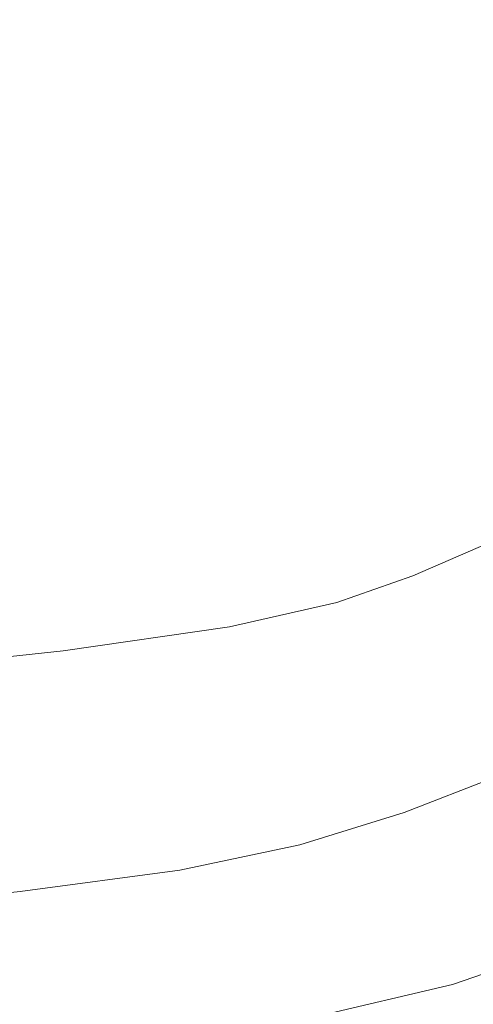
# Model space of a CAD drawing. Extents: x -469 to 1039, y -504 to 228.
# Drawn here: x 445 to 555, y -384 to -145 of the extents above; entities that cross this region are included whole.
import ezdxf

# ---------------------------------------------------------------- set-up
doc = ezdxf.new("R2010")
doc.units = 0
doc.header["$LTSCALE"] = 500
doc.header["$MEASUREMENT"] = 0
doc.layers.add('EXC-AKRYL', color=7, linetype='Continuous')

msp = doc.modelspace()

# ---------------------------------------------------------------- linework, layer by layer
at = {"layer": 'EXC-AKRYL', "lineweight": 0}
for points, invisible_edges in [([(473.56, -158.59, 149.9), (473.55, -138, 149.91), (437.27, -138, 149.15), (473.56, -158.59, 149.9)], 15), ([(473.56, -158.59, 149.9), (437.27, -138, 149.15), (437.27, -158.71, 149.14), (473.56, -158.59, 149.9)], 15), ([(499.7, -158.45, 150.46), (499.67, -138, 150.48), (473.55, -138, 149.91), (499.7, -158.45, 150.46)], 15), ([(499.7, -158.45, 150.46), (473.55, -138, 149.91), (473.56, -158.59, 149.9), (499.7, -158.45, 150.46)], 15), ([(522.09, -158.27, 150.92), (522.05, -138, 150.94), (499.67, -138, 150.48), (522.09, -158.27, 150.92)], 15), ([(522.09, -158.27, 150.92), (499.67, -138, 150.48), (499.7, -158.45, 150.46), (522.09, -158.27, 150.92)], 15), ([(547.15, -158.03, 151.37), (522.05, -138, 150.94), (522.09, -158.27, 150.92), (547.15, -158.03, 151.37)], 15), ([(547.15, -158.03, 151.37), (547.11, -138, 151.39), (522.05, -138, 150.94), (547.15, -158.03, 151.37)], 15), ([(573.6, -157.71, 151.82), (573.57, -138, 151.84), (547.11, -138, 151.39), (573.6, -157.71, 151.82)], 15), ([(573.6, -157.71, 151.82), (547.11, -138, 151.39), (547.15, -158.03, 151.37), (573.6, -157.71, 151.82)], 15), ([(473.73, -191.64, 149.8), (473.56, -158.59, 149.9), (437.27, -158.71, 149.14), (473.73, -191.64, 149.8)], 15), ([(473.73, -191.64, 149.8), (437.27, -158.71, 149.14), (437.36, -192.42, 149.06), (473.73, -191.64, 149.8)], 15), ([(500.01, -190.77, 150.35), (499.7, -158.45, 150.46), (473.56, -158.59, 149.9), (500.01, -190.77, 150.35)], 15), ([(500.01, -190.77, 150.35), (473.56, -158.59, 149.9), (473.73, -191.64, 149.8), (500.01, -190.77, 150.35)], 15), ([(522.54, -189.64, 150.8), (522.09, -158.27, 150.92), (499.7, -158.45, 150.46), (522.54, -189.64, 150.8)], 15), ([(522.54, -189.64, 150.8), (499.7, -158.45, 150.46), (500.01, -190.77, 150.35), (522.54, -189.64, 150.8)], 15), ([(547.62, -188.1, 151.25), (547.15, -158.03, 151.37), (522.09, -158.27, 150.92), (547.62, -188.1, 151.25)], 15), ([(547.62, -188.1, 151.25), (522.09, -158.27, 150.92), (522.54, -189.64, 150.8), (547.62, -188.1, 151.25)], 15), ([(574.04, -186.07, 151.69), (573.6, -157.71, 151.82), (547.15, -158.03, 151.37), (574.04, -186.07, 151.69)], 15), ([(574.04, -186.07, 151.69), (547.15, -158.03, 151.37), (547.62, -188.1, 151.25), (574.04, -186.07, 151.69)], 15), ([(548.88, -238.26, 150.94), (574.04, -186.07, 151.69), (547.62, -188.1, 151.25), (548.88, -238.26, 150.94)], 15), ([(575.26, -231.75, 151.4), (574.04, -186.07, 151.69), (548.88, -238.26, 150.94), (575.26, -231.75, 151.4)], 15), ([(523.72, -243.19, 150.5), (547.62, -188.1, 151.25), (522.54, -189.64, 150.8), (523.72, -243.19, 150.5)], 15), ([(548.88, -238.26, 150.94), (547.62, -188.1, 151.25), (523.72, -243.19, 150.5), (548.88, -238.26, 150.94)], 15), ([(474.18, -249.65, 149.56), (500.01, -190.77, 150.35), (473.73, -191.64, 149.8), (474.18, -249.65, 149.56)], 15), ([(500.85, -246.82, 150.07), (500.01, -190.77, 150.35), (474.18, -249.65, 149.56), (500.85, -246.82, 150.07)], 15), ([(500.85, -246.82, 150.07), (522.54, -189.64, 150.8), (500.01, -190.77, 150.35), (500.85, -246.82, 150.07)], 15), ([(523.72, -243.19, 150.5), (522.54, -189.64, 150.8), (500.85, -246.82, 150.07), (523.72, -243.19, 150.5)], 15), ([(437.61, -252.14, 148.87), (473.73, -191.64, 149.8), (437.36, -192.42, 149.06), (437.61, -252.14, 148.87)], 15), ([(474.18, -249.65, 149.56), (473.73, -191.64, 149.8), (437.61, -252.14, 148.87), (474.18, -249.65, 149.56)], 15), ([(551.71, -287.33, 150.89), (575.26, -231.75, 151.4), (548.88, -238.26, 150.94), (551.71, -287.33, 150.89)], 15), ([(578.34, -276.21, 151.34), (575.26, -231.75, 151.4), (551.71, -287.33, 150.89), (578.34, -276.21, 151.34)], 15), ([(526.23, -295.77, 150.44), (548.88, -238.26, 150.94), (523.72, -243.19, 150.5), (526.23, -295.77, 150.44)], 15), ([(551.71, -287.33, 150.89), (548.88, -238.26, 150.94), (526.23, -295.77, 150.44), (551.71, -287.33, 150.89)], 15), ([(502.77, -301.99, 150.04), (523.72, -243.19, 150.5), (500.85, -246.82, 150.07), (502.77, -301.99, 150.04)], 15), ([(526.23, -295.77, 150.44), (523.72, -243.19, 150.5), (502.77, -301.99, 150.04), (526.23, -295.77, 150.44)], 15), ([(475.47, -306.82, 149.56), (500.85, -246.82, 150.07), (474.18, -249.65, 149.56), (475.47, -306.82, 149.56)], 15), ([(502.77, -301.99, 150.04), (500.85, -246.82, 150.07), (475.47, -306.82, 149.56), (502.77, -301.99, 150.04)], 15), ([(438.49, -311.07, 148.9), (474.18, -249.65, 149.56), (437.61, -252.14, 148.87), (438.49, -311.07, 148.9)], 15), ([(475.47, -306.82, 149.56), (474.18, -249.65, 149.56), (438.49, -311.07, 148.9), (475.47, -306.82, 149.56)], 15), ([(539.9, -280.24, 8.19), (557.61, -272.59, 8.19), (554.11, -315.99, 8.19), (539.9, -280.24, 8.19)], 14), ([(554.11, -315.99, 8.19), (557.61, -272.59, 8.19), (575.54, -306.65, 8.19), (554.11, -315.99, 8.19)], 15), ([(556.92, -314.17, 151.49), (578.34, -276.21, 151.34), (551.71, -287.33, 150.89), (556.92, -314.17, 151.49)], 15), ([(521.44, -286.73, 8.19), (539.9, -280.24, 8.19), (531.97, -323.71, 8.19), (521.44, -286.73, 8.19)], 14), ([(531.97, -323.71, 8.19), (539.9, -280.24, 8.19), (554.11, -315.99, 8.19), (531.97, -323.71, 8.19)], 15), ([(495.43, -292.6, 8.19), (521.44, -286.73, 8.19), (502.84, -330.4, 8.19), (495.43, -292.6, 8.19)], 14), ([(502.84, -330.4, 8.19), (521.44, -286.73, 8.19), (531.97, -323.71, 8.19), (502.84, -330.4, 8.19)], 15), ([(530.65, -324.21, 151.03), (551.71, -287.33, 150.89), (526.23, -295.77, 150.44), (530.65, -324.21, 151.03)], 15), ([(556.92, -314.17, 151.49), (551.71, -287.33, 150.89), (530.65, -324.21, 151.03), (556.92, -314.17, 151.49)], 15), ([(455.08, -298.41, 8.19), (495.43, -292.6, 8.19), (460.45, -336.65, 8.19), (455.08, -298.41, 8.19)], 14), ([(460.45, -336.65, 8.19), (495.43, -292.6, 8.19), (502.84, -330.4, 8.19), (460.45, -336.65, 8.19)], 15), ([(506.32, -331.64, 150.63), (526.23, -295.77, 150.44), (502.77, -301.99, 150.04), (506.32, -331.64, 150.63)], 15), ([(530.65, -324.21, 151.03), (526.23, -295.77, 150.44), (506.32, -331.64, 150.63), (530.65, -324.21, 151.03)], 15), ([(407.03, -303.75, 8.19), (455.08, -298.41, 8.19), (410.82, -342.18, 8.19), (407.03, -303.75, 8.19)], 14), ([(410.82, -342.18, 8.19), (455.08, -298.41, 8.19), (460.45, -336.65, 8.19), (410.82, -342.18, 8.19)], 15), ([(478.17, -337.39, 150.15), (502.77, -301.99, 150.04), (475.47, -306.82, 149.56), (478.17, -337.39, 150.15)], 15), ([(506.32, -331.64, 150.63), (502.77, -301.99, 150.04), (478.17, -337.39, 150.15), (506.32, -331.64, 150.63)], 15), ([(440.44, -342.41, 149.5), (475.47, -306.82, 149.56), (438.49, -311.07, 148.9), (440.44, -342.41, 149.5)], 15), ([(478.17, -337.39, 150.15), (475.47, -306.82, 149.56), (440.44, -342.41, 149.5), (478.17, -337.39, 150.15)], 15), ([(554.11, -315.99, 8.19), (575.54, -306.65, 8.19), (565.82, -345.32, 8.28), (554.11, -315.99, 8.19)], 15), ([(537.73, -337.71, 155.87), (556.92, -314.17, 151.49), (530.65, -324.21, 151.03), (537.73, -337.71, 155.87)], 15), ([(564.88, -327.12, 156.33), (556.92, -314.17, 151.49), (537.73, -337.71, 155.87), (564.88, -327.12, 156.33)], 15), ([(531.97, -323.71, 8.19), (554.11, -315.99, 8.19), (540.69, -354.04, 8.28), (531.97, -323.71, 8.19)], 15), ([(540.69, -354.04, 8.28), (554.11, -315.99, 8.19), (565.82, -345.32, 8.28), (540.69, -354.04, 8.28)], 15), ([(502.84, -330.4, 8.19), (531.97, -323.71, 8.19), (509.03, -361.4, 8.28), (502.84, -330.4, 8.19)], 15), ([(512.5, -345.56, 155.45), (530.65, -324.21, 151.03), (506.32, -331.64, 150.63), (512.5, -345.56, 155.45)], 15), ([(509.03, -361.4, 8.28), (531.97, -323.71, 8.19), (540.69, -354.04, 8.28), (509.03, -361.4, 8.28)], 15), ([(537.73, -337.71, 155.87), (530.65, -324.21, 151.03), (512.5, -345.56, 155.45), (537.73, -337.71, 155.87)], 15), ([(537.73, -337.71, 155.87), (575.99, -334.49, 168.98), (564.88, -327.12, 156.33), (537.73, -337.71, 155.87)], 11), ([(460.45, -336.65, 8.19), (502.84, -330.4, 8.19), (464.94, -368, 8.28), (460.45, -336.65, 8.19)], 15), ([(464.94, -368, 8.28), (502.84, -330.4, 8.19), (509.03, -361.4, 8.28), (464.94, -368, 8.28)], 15), ([(483.4, -351.63, 154.97), (506.32, -331.64, 150.63), (478.17, -337.39, 150.15), (483.4, -351.63, 154.97)], 15), ([(512.5, -345.56, 155.45), (506.32, -331.64, 150.63), (483.4, -351.63, 154.97), (512.5, -345.56, 155.45)], 15), ([(410.82, -342.18, 8.19), (460.45, -336.65, 8.19), (413.98, -373.69, 8.28), (410.82, -342.18, 8.19)], 15), ([(413.98, -373.69, 8.28), (460.45, -336.65, 8.19), (464.94, -368, 8.28), (413.98, -373.69, 8.28)], 15), ([(548.23, -345.43, 168.53), (575.99, -334.49, 168.98), (537.73, -337.71, 155.87), (548.23, -345.43, 168.53)], 15), ([(548.23, -345.43, 168.53), (589.62, -339.24, 187.16), (575.99, -334.49, 168.98), (548.23, -345.43, 168.53)], 15), ([(444.66, -356.87, 154.31), (478.17, -337.39, 150.15), (440.44, -342.41, 149.5), (444.66, -356.87, 154.31)], 15), ([(483.4, -351.63, 154.97), (478.17, -337.39, 150.15), (444.66, -356.87, 154.31), (483.4, -351.63, 154.97)], 15), ([(512.5, -345.56, 155.45), (548.23, -345.43, 168.53), (537.73, -337.71, 155.87), (512.5, -345.56, 155.45)], 11), ([(561.37, -350.45, 186.71), (589.62, -339.24, 187.16), (548.23, -345.43, 168.53), (561.37, -350.45, 186.71)], 15), ([(444.66, -356.87, 154.31), (440.44, -342.41, 149.5), (400.23, -361.1, 153.55), (444.66, -356.87, 154.31)], 15), ([(483.4, -351.63, 154.97), (522.29, -353.55, 168.12), (512.5, -345.56, 155.45), (483.4, -351.63, 154.97)], 11), ([(522.29, -353.55, 168.12), (548.23, -345.43, 168.53), (512.5, -345.56, 155.45), (522.29, -353.55, 168.12)], 15), ([(522.29, -353.55, 168.12), (561.37, -350.45, 186.71), (548.23, -345.43, 168.53), (522.29, -353.55, 168.12)], 15), ([(540.69, -354.04, 8.28), (565.82, -345.32, 8.28), (572.52, -361.79, 8.54), (540.69, -354.04, 8.28)], 15), ([(534.83, -358.77, 186.3), (561.37, -350.45, 186.71), (522.29, -353.55, 168.12), (534.83, -358.77, 186.3)], 15), ([(534.83, -358.77, 186.3), (576.34, -355.81, 208.1), (561.37, -350.45, 186.71), (534.83, -358.77, 186.3)], 15), ([(444.66, -356.87, 154.31), (492.29, -359.81, 167.65), (483.4, -351.63, 154.97), (444.66, -356.87, 154.31)], 11), ([(492.29, -359.81, 167.65), (522.29, -353.55, 168.12), (483.4, -351.63, 154.97), (492.29, -359.81, 167.65)], 15), ([(492.29, -359.81, 167.65), (534.83, -358.77, 186.3), (522.29, -353.55, 168.12), (492.29, -359.81, 167.65)], 15), ([(509.03, -361.4, 8.28), (540.69, -354.04, 8.28), (545.8, -371.07, 8.54), (509.03, -361.4, 8.28)], 15), ([(549.23, -364.4, 207.66), (576.34, -355.81, 208.1), (534.83, -358.77, 186.3), (549.23, -364.4, 207.66)], 15), ([(545.8, -371.07, 8.54), (540.69, -354.04, 8.28), (572.52, -361.79, 8.54), (545.8, -371.07, 8.54)], 15), ([(549.23, -364.4, 207.66), (592.7, -361.58, 231.92), (576.34, -355.81, 208.1), (549.23, -364.4, 207.66)], 15), ([(400.23, -361.1, 153.55), (452.36, -365.16, 166.99), (444.66, -356.87, 154.31), (400.23, -361.1, 153.55)], 11), ([(452.36, -365.16, 166.99), (492.29, -359.81, 167.65), (444.66, -356.87, 154.31), (452.36, -365.16, 166.99)], 15), ([(452.36, -365.16, 166.99), (503.93, -365.17, 185.81), (492.29, -359.81, 167.65), (452.36, -365.16, 166.99)], 15), ([(503.93, -365.17, 185.81), (534.83, -358.77, 186.3), (492.29, -359.81, 167.65), (503.93, -365.17, 185.81)], 15), ([(503.93, -365.17, 185.81), (549.23, -364.4, 207.66), (534.83, -358.77, 186.3), (503.93, -365.17, 185.81)], 15), ([(406.62, -369.44, 166.24), (452.36, -365.16, 166.99), (400.23, -361.1, 153.55), (406.62, -369.44, 166.24)], 15), ([(464.94, -368, 8.28), (509.03, -361.4, 8.28), (512.77, -378.79, 8.54), (464.94, -368, 8.28)], 15), ([(512.77, -378.79, 8.54), (509.03, -361.4, 8.28), (545.8, -371.07, 8.54), (512.77, -378.79, 8.54)], 15), ([(545.8, -371.07, 8.54), (572.52, -361.79, 8.54), (576.99, -369.9, 11.16), (545.8, -371.07, 8.54)], 15), ([(565.03, -370.48, 231.51), (592.7, -361.58, 231.92), (549.23, -364.4, 207.66), (565.03, -370.48, 231.51)], 15), ([(406.62, -369.44, 166.24), (462.62, -370.58, 185.1), (452.36, -365.16, 166.99), (406.62, -369.44, 166.24)], 15), ([(462.62, -370.58, 185.1), (503.93, -365.17, 185.81), (452.36, -365.16, 166.99), (462.62, -370.58, 185.1)], 15), ([(462.62, -370.58, 185.1), (517.41, -370.97, 207.09), (503.93, -365.17, 185.81), (462.62, -370.58, 185.1)], 15), ([(517.41, -370.97, 207.09), (549.23, -364.4, 207.66), (503.93, -365.17, 185.81), (517.41, -370.97, 207.09)], 15), ([(517.41, -370.97, 207.09), (565.03, -370.48, 231.51), (549.23, -364.4, 207.66), (517.41, -370.97, 207.09)], 15), ([(415.23, -374.85, 184.28), (462.62, -370.58, 185.1), (406.62, -369.44, 166.24), (415.23, -374.85, 184.28)], 15), ([(413.98, -373.69, 8.28), (464.94, -368, 8.28), (467.67, -385.59, 8.54), (413.98, -373.69, 8.28)], 15), ([(467.67, -385.59, 8.54), (464.94, -368, 8.28), (512.77, -378.79, 8.54), (467.67, -385.59, 8.54)], 15), ([(545.8, -371.07, 8.54), (576.99, -369.9, 11.16), (549.51, -379.44, 11.16), (545.8, -371.07, 8.54)], 15), ([(576.99, -369.9, 11.16), (554.01, -383.84, 18.35), (549.51, -379.44, 11.16), (576.99, -369.9, 11.16)], 11), ([(581.98, -374.15, 18.35), (554.01, -383.84, 18.35), (576.99, -369.9, 11.16), (581.98, -374.15, 18.35)], 15), ([(415.23, -374.85, 184.28), (474.49, -376.42, 206.21), (462.62, -370.58, 185.1), (415.23, -374.85, 184.28)], 15), ([(474.49, -376.42, 206.21), (517.41, -370.97, 207.09), (462.62, -370.58, 185.1), (474.49, -376.42, 206.21)], 15), ([(474.49, -376.42, 206.21), (532.27, -377.27, 230.95), (517.41, -370.97, 207.09), (474.49, -376.42, 206.21)], 15), ([(512.77, -378.79, 8.54), (545.8, -371.07, 8.54), (549.51, -379.44, 11.16), (512.77, -378.79, 8.54)], 15), ([(532.27, -377.27, 230.95), (565.03, -370.48, 231.51), (517.41, -370.97, 207.09), (532.27, -377.27, 230.95)], 15), ([(532.27, -377.27, 230.95), (581.73, -377.06, 257.16), (565.03, -370.48, 231.51), (532.27, -377.27, 230.95)], 15), ([(415.88, -391.38, 8.54), (413.98, -373.69, 8.28), (467.67, -385.59, 8.54), (415.88, -391.38, 8.54)], 15), ([(425.16, -380.66, 205.16), (474.49, -376.42, 206.21), (415.23, -374.85, 184.28), (425.16, -380.66, 205.16)], 15), ([(581.98, -374.15, 18.35), (565.41, -388.81, 40.97), (554.01, -383.84, 18.35), (581.98, -374.15, 18.35)], 15), ([(425.16, -380.66, 205.16), (487.67, -382.82, 230.05), (474.49, -376.42, 206.21), (425.16, -380.66, 205.16)], 15), ([(487.67, -382.82, 230.05), (532.27, -377.27, 230.95), (474.49, -376.42, 206.21), (487.67, -382.82, 230.05)], 15), ([(487.67, -382.82, 230.05), (548.03, -384.12, 256.86), (532.27, -377.27, 230.95), (487.67, -382.82, 230.05)], 15), ([(548.03, -384.12, 256.86), (581.73, -377.06, 257.16), (532.27, -377.27, 230.95), (548.03, -384.12, 256.86)], 15), ([(548.03, -384.12, 256.86), (599.4, -384.15, 284.74), (581.73, -377.06, 257.16), (548.03, -384.12, 256.86)], 15), ([(467.67, -385.59, 8.54), (512.77, -378.79, 8.54), (515.78, -387.34, 11.16), (467.67, -385.59, 8.54)], 15), ([(515.78, -387.34, 11.16), (512.77, -378.79, 8.54), (549.51, -379.44, 11.16), (515.78, -387.34, 11.16)], 15), ([(549.51, -379.44, 11.16), (519.77, -391.82, 18.35), (515.78, -387.34, 11.16), (549.51, -379.44, 11.16)], 11), ([(549.51, -379.44, 11.16), (554.01, -383.84, 18.35), (519.77, -391.82, 18.35), (549.51, -379.44, 11.16)], 15), ([(436.27, -387.05, 228.96), (487.67, -382.82, 230.05), (425.16, -380.66, 205.16), (436.27, -387.05, 228.96)], 15), ([(436.27, -387.05, 228.96), (501.84, -389.88, 256.36), (487.67, -382.82, 230.05), (436.27, -387.05, 228.96)], 15), ([(501.84, -389.88, 256.36), (548.03, -384.12, 256.86), (487.67, -382.82, 230.05), (501.84, -389.88, 256.36)], 15), ([(501.84, -389.88, 256.36), (564.62, -391.47, 284.69), (548.03, -384.12, 256.86), (501.84, -389.88, 256.36)], 15), ([(554.01, -383.84, 18.35), (530.22, -396.88, 40.97), (519.77, -391.82, 18.35), (554.01, -383.84, 18.35)], 15), ([(565.41, -388.81, 40.97), (530.22, -396.88, 40.97), (554.01, -383.84, 18.35), (565.41, -388.81, 40.97)], 15), ([(564.62, -391.47, 284.69), (599.4, -384.15, 284.74), (548.03, -384.12, 256.86), (564.62, -391.47, 284.69)], 15)]:
    msp.add_3dface(points, dxfattribs=dict(at, invisible_edges=invisible_edges))

doc.saveas('drawing.dxf')
